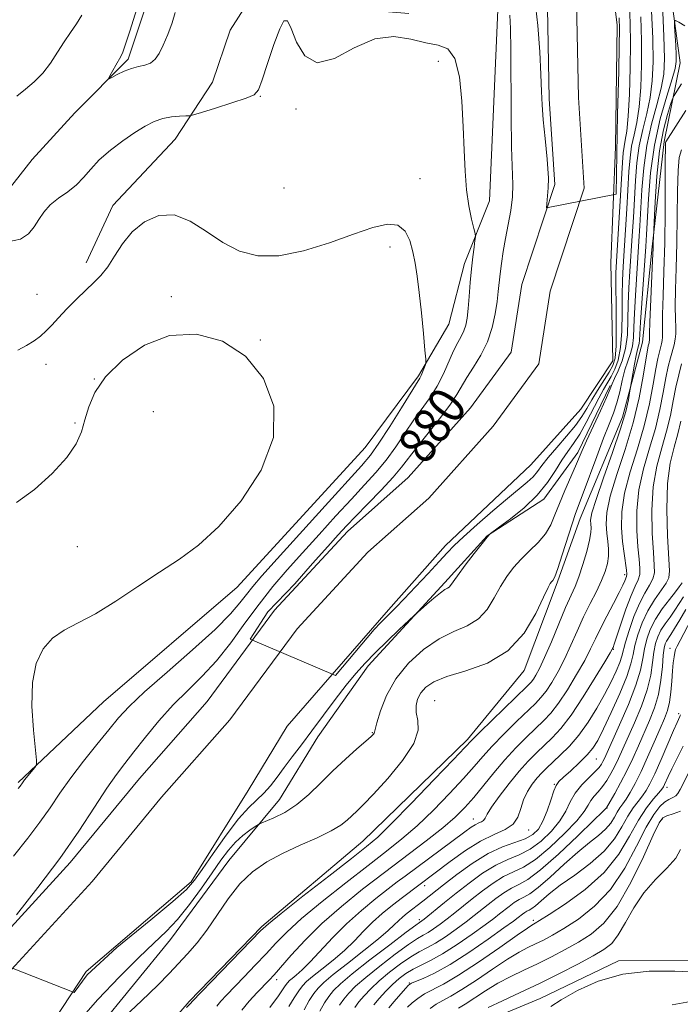
# Model space of a CAD drawing. Extents: x 2119800 to 2122700, y 322300 to 325200.
# Drawn here: x 2121016 to 2121158, y 323225 to 323436 of the extents above; entities that cross this region are included whole.
import ezdxf
from ezdxf.enums import TextEntityAlignment as Align

# ---------------------------------------------------------------- set-up
doc = ezdxf.new("R2010")
doc.units = 0
doc.header["$MEASUREMENT"] = 0
for name, color, linetype, lineweight in [('DTM HARD BREAKLINE', 7, 'Continuous', 0), ('DTM SPOT ELEVATION', 2, 'Continuous', 13), ('INDEX CONTOUR', 41, 'Continuous', 13), ('INDEX CONTOUR LABEL', 244, 'Continuous', 0), ('INTERMEDIATE CONTOUR', 44, 'Continuous', 0), ('STREAM - RIVER CENTERLINE', 11, 'Continuous', 0), ('STREAM - RIVER DOUBLE LINE', 5, 'Continuous', 0)]:
    doc.layers.add(name, color=color, linetype=linetype, lineweight=lineweight)
doc.styles.add('Style-ITALICS', font='ITALICS.shx')

msp = doc.modelspace()

# ---------------------------------------------------------------- linework, layer by layer
at = {"layer": 'DTM HARD BREAKLINE'}
for points in [[(2121009.88, 323538.27, 880.37), (2121021.08, 323511.86, 879.26), (2121032.25, 323496.56, 878.99), (2121040.72, 323484.32, 878.72), (2121045.36, 323473.21, 879.18), (2121048.09, 323457.12, 879.76), (2121043.93, 323441.77, 879.68), (2121039.37, 323427.95, 879.72), (2121027.9, 323416.42, 880.45), (2121018.74, 323406.42, 879.99), (2121011.48, 323397.19, 880.94)], [(2121157.84, 323427.19, 888.61), (2121153.52, 323459.38, 886.5)], [(2121231.75, 323451.96, 907.74), (2121219.15, 323434.67, 909.5), (2121207.3, 323423.13, 908.93), (2121189.33, 323408.12, 908.97), (2121185.14, 323401.59, 909.08), (2121181.74, 323384.33, 910.35), (2121183.31, 323374.36, 911.73), (2121180.29, 323360.17, 912.57), (2121179.57, 323345.6, 914.49), (2121182.67, 323333.34, 915.14), (2121183.09, 323324.14, 914.72), (2121180.82, 323314.16, 913.57), (2121175.86, 323304.95, 915.56), (2121173.59, 323295.35, 916.94), (2121172.48, 323285, 917.63), (2121170.99, 323270.04, 918.86), (2121167.57, 323260.06, 919.13), (2121165.67, 323255.84, 919.05), (2121164.17, 323247.02, 918.09), (2121167.27, 323234.38, 917.21), (2121144.65, 323234.3, 917.71), (2121127.81, 323226.2, 917.4), (2121112.88, 323220.01, 917.25)], [(2121030.38, 323384.22, 883.47), (2121036.09, 323396.51, 883.44), (2121049.46, 323410.74, 882.9), (2121057.47, 323423.03, 880.71), (2121061.27, 323434.16, 880.56), (2121066.61, 323442.62, 881.1), (2121073.52, 323440.72, 881.98), (2121086.56, 323438.85, 881.71), (2121099.6, 323437.74, 880.6)], [(2121015.72, 323272.61, 886.2), (2121034.06, 323289.92, 885.31), (2121062.74, 323314.55, 885.47), (2121090.25, 323344.54, 885.28), (2121101.7, 323359.91, 884.24), (2121108.18, 323371.05, 883.28), (2121111.59, 323384.1, 882.48), (2121116.91, 323397.53, 881.4), (2121118.7, 323438.56, 880.87)], [(2121157.84, 323427.19, 888.61), (2121154.42, 323410.23, 891.83), (2121151.88, 323387.61, 889.83), (2121149.77, 323367.18, 888.96), (2121145.48, 323351.08, 887.39), (2121136.42, 323329.32, 886.7), (2121131.25, 323314.95, 886.31), (2121124.36, 323296.68, 886.52), (2121112.23, 323281.86, 887.65), (2121089.7, 323260.05, 887.13), (2121068.02, 323241.72, 887.78), (2121052.43, 323225.59, 887.78), (2121038.14, 323209.02, 887.96)], [(2121013.37, 323198.78, 885.66), (2121024.64, 323209.68, 885.97), (2121048.45, 323238.88, 884.84), (2121061, 323255.88, 885.31), (2121071.83, 323268.95, 883.14), (2121080.05, 323282.46, 882.53), (2121090.86, 323297.7, 882.49), (2121107.32, 323315.58, 881.71), (2121116.42, 323325.61, 881.97), (2121128.57, 323333.47, 882.4), (2121135.92, 323343.49, 883.62), (2121142.83, 323357.86, 883.71)]]:
    msp.add_polyline3d(points, dxfattribs=at)
at = {"layer": 'DTM SPOT ELEVATION'}
for p in [(2121105.96, 323427.51, 882.6), (2121067.71, 323419.95, 882.1), (2121075.41, 323417.21, 882.1), (2121102.03, 323402.26, 883.1), (2121072.79, 323400.25, 882.1), (2121095.58, 323387.64, 884.7), (2121019.82, 323377.45, 883.1), (2121048.63, 323376.95, 885.6), (2121067.75, 323367.65, 885.9), (2121021.7, 323362.41, 884.6), (2121032.09, 323359.28, 885.98), (2121044.78, 323352.25, 887.4), (2121027.95, 323349.81, 885.8), (2121028.47, 323323.29, 886.62), (2121145.96, 323317.24, 891.6), (2121143.48, 323301.21, 894.1), (2121155.67, 323301.41, 905.3), (2121105.15, 323290.18, 887.1), (2121157.5, 323287.38, 907.7), (2121091.78, 323283.33, 883.9), (2121139.86, 323277.69, 898.9), (2121130.85, 323272.25, 897.9), (2121155.04, 323271.57, 910.5), (2121142.18, 323267.11, 904.1), (2121113.45, 323264.79, 893.3), (2121153.98, 323264.73, 914.3), (2121125.34, 323262.45, 896.6), (2121103, 323250.45, 896.5), (2121101.87, 323243.19, 899.6), (2121126.31, 323243.04, 909.6), (2121071.25, 323230.26, 892.5), (2121099.75, 323229.57, 907.9)]:
    msp.add_point(p, dxfattribs=at)
at = {"layer": 'INDEX CONTOUR', "flags": 128}
for points, elevation in [([(2121049.442, 323437.999), (2121048.82, 323435.745), (2121047.897, 323433.25), (2121046.901, 323430.94), (2121045.999, 323429.16), (2121045.123, 323427.911), (2121044.148, 323427.115), (2121042.971, 323426.665), (2121041.604, 323426.359), (2121040.082, 323425.971), (2121038.476, 323425.346), (2121036.988, 323424.623), (2121035.852, 323424.012), (2121035.248, 323423.702), (2121035.137, 323423.79), (2121035.421, 323424.351), (2121036.686, 323426.638), (2121037.765, 323428.532), (2121038.185, 323429.456), (2121038.788, 323431.137), (2121039.707, 323433.943), (2121042.759, 323443.604)], 880), ([(2121146.96, 323439.404), (2121147.134, 323435.705), (2121147.185, 323431.402), (2121147.124, 323426.057), (2121146.963, 323420.455), (2121146.716, 323415.67), (2121146.405, 323412.494), (2121146.081, 323410.562), (2121145.808, 323409.218), (2121145.62, 323407.819), (2121145.466, 323405.767), (2121144.161, 323384.462), (2121144.071, 323382.054), (2121144.063, 323379.19), (2121144.112, 323375.059), (2121144.148, 323370.407), (2121144.095, 323366.37), (2121143.875, 323363.764), (2121143.406, 323362.135), (2121142.607, 323360.715), (2121140.124, 323356.828), (2121138.863, 323354.779), (2121137.816, 323352.963), (2121136.757, 323351.214), (2121135.37, 323349.272), (2121133.465, 323346.977), (2121131.36, 323344.573), (2121129.497, 323342.399), (2121128.192, 323340.708), (2121127.235, 323339.391), (2121126.287, 323338.253), (2121125.035, 323337.084), (2121120.82, 323333.619), (2121117.642, 323330.931), (2121114.264, 323328.001), (2121111.358, 323325.402), (2121109.368, 323323.513), (2121107.848, 323321.932), (2121106.124, 323320.057), (2121103.731, 323317.489), (2121101.03, 323314.628), (2121098.588, 323312.072), (2121096.789, 323310.223), (2121093.533, 323306.904), (2121092.182, 323305.493), (2121083.899, 323295.581), (2121065.514, 323303.386), (2121069.33, 323309.283), (2121075.171, 323315.276), (2121078.951, 323319.619), (2121082.201, 323323.274), (2121084.475, 323325.807), (2121086.238, 323327.721), (2121088.188, 323329.755), (2121090.804, 323332.431), (2121093.693, 323335.42), (2121096.249, 323338.168), (2121098.063, 323340.315), (2121101.232, 323344.481), (2121106.168, 323350.675), (2121108.422, 323353.641), (2121109.928, 323355.91), (2121112.054, 323359.604), (2121113.484, 323361.819), (2121115.078, 323364.402), (2121116.509, 323367.267), (2121117.525, 323370.303), (2121118.17, 323373.276), (2121118.563, 323375.922), (2121118.816, 323378.075), (2121119.213, 323381.877), (2121119.493, 323384.097), (2121119.871, 323386.632), (2121120.36, 323389.438), (2121120.944, 323392.445), (2121121.497, 323395.481), (2121121.865, 323398.349), (2121121.944, 323401.037), (2121121.667, 323409.02), (2121121.572, 323415.744), (2121121.499, 323429.917), (2121121.434, 323434.502), (2121121.314, 323437.361)], 880), ([(2121158.165, 323422.656), (2121157.143, 323421.086), (2121156.574, 323420.169), (2121156.229, 323419.431), (2121155.813, 323418.239), (2121155.115, 323416.059), (2121154.258, 323412.756), (2121153.451, 323408.294), (2121152.861, 323402.832), (2121152.48, 323397.333), (2121152.257, 323392.959), (2121152.102, 323389.565), (2121152.091, 323388.69), (2121152.052, 323387.386), (2121151.943, 323384.73), (2121151.346, 323371.458), (2121151.264, 323369.013), (2121151.248, 323367.553), (2121151.223, 323367.306), (2121151.169, 323367.064), (2121150.997, 323366.408), (2121150.815, 323365.447), (2121150.478, 323363.395), (2121149.914, 323359.894), (2121149.032, 323355.222), (2121147.743, 323349.821), (2121146.041, 323344.151), (2121144.271, 323338.729), (2121142.865, 323334.095), (2121142.141, 323330.63), (2121141.966, 323328.104), (2121142.092, 323326.134), (2121142.299, 323324.389), (2121142.462, 323322.761), (2121142.483, 323321.194), (2121142.274, 323319.62), (2121141.787, 323317.922), (2121140.989, 323315.969), (2121139.87, 323313.664), (2121138.542, 323311.044), (2121137.137, 323308.179), (2121135.766, 323305.15), (2121134.418, 323302.089), (2121133.051, 323299.137), (2121131.652, 323296.432), (2121130.289, 323294.09), (2121129.058, 323292.223), (2121127.981, 323290.845), (2121126.779, 323289.586), (2121122.731, 323285.687), (2121120.034, 323283.025), (2121117.513, 323280.433), (2121115.495, 323278.208), (2121113.622, 323276.045), (2121111.366, 323273.492), (2121108.358, 323270.256), (2121104.878, 323266.693), (2121101.371, 323263.325), (2121098.122, 323260.494), (2121094.785, 323257.838), (2121090.854, 323254.823), (2121086.054, 323251.098), (2121081.014, 323247.09), (2121076.592, 323243.414), (2121073.4, 323240.51), (2121071.065, 323238.129), (2121068.969, 323235.849), (2121066.649, 323233.373), (2121064.263, 323230.881), (2121060.476, 323226.985), (2121059.269, 323225.693), (2121058.383, 323224.607)], 890), ([(2121158.275, 323315.509), (2121157.63, 323314.626), (2121156.829, 323313.579), (2121155.537, 323311.939), (2121153.997, 323309.886), (2121152.543, 323307.672), (2121151.44, 323305.503), (2121150.678, 323303.399), (2121150.18, 323301.334), (2121149.827, 323299.223), (2121149.332, 323296.742), (2121148.369, 323293.511), (2121146.751, 323289.36), (2121144.852, 323284.991), (2121141.587, 323277.803), (2121141.269, 323277.132), (2121140.945, 323276.543), (2121140.433, 323275.843), (2121139.565, 323274.904), (2121138.255, 323273.636), (2121136.741, 323272.087), (2121135.346, 323270.342), (2121134.276, 323268.47), (2121133.29, 323266.477), (2121132.03, 323264.355), (2121130.237, 323262.14), (2121128.045, 323260.042), (2121125.681, 323258.318), (2121123.317, 323257.109), (2121120.893, 323256.103), (2121118.294, 323254.874), (2121115.455, 323253.114), (2121112.535, 323250.997), (2121109.749, 323248.819), (2121107.29, 323246.841), (2121102.886, 323243.249), (2121102.417, 323242.886), (2121101.92, 323242.563), (2121101.083, 323241.963), (2121099.053, 323240.454), (2121095.504, 323237.774), (2121091.268, 323234.527), (2121087.469, 323231.532), (2121084.952, 323229.404), (2121083.46, 323227.931), (2121082.457, 323226.696), (2121081.498, 323225.317), (2121080.501, 323223.542)], 900), ([(2121158.5, 323280.395), (2121156.097, 323275.535), (2121155.302, 323273.891), (2121154.51, 323272.158), (2121154.277, 323271.696), (2121153.926, 323271.197), (2121153.255, 323270.409), (2121152.123, 323269.106), (2121150.617, 323267.169), (2121148.885, 323264.507), (2121146.988, 323261.104), (2121144.656, 323257.25), (2121141.537, 323253.315), (2121137.492, 323249.648), (2121133.248, 323246.538), (2121129.749, 323244.25), (2121127.69, 323242.952), (2121126.759, 323242.386), (2121126.028, 323241.995), (2121125.054, 323241.359), (2121122.863, 323239.842), (2121119.116, 323237.207), (2121114.578, 323234.063), (2121110.289, 323231.231), (2121107.055, 323229.325), (2121103.008, 323227.218), (2121101.538, 323226.262), (2121100.296, 323225.281), (2121099.306, 323224.391)], 910), ([(2121160.879, 323225.732), (2121156.146, 323224.872)], 920)]:
    msp.add_lwpolyline(points, dxfattribs=dict(at, elevation=elevation))
at = {"layer": 'INTERMEDIATE CONTOUR', "flags": 128}
for points, elevation in [([(2121144.739, 323436.82), (2121144.836, 323434.379), (2121144.794, 323430.913), (2121144.668, 323425.386), (2121144.426, 323416.132), (2121144.083, 323398.951), (2121129.167, 323396.003), (2121129.536, 323400.327), (2121129.582, 323402.364), (2121129.323, 323406.501), (2121128.876, 323410.933), (2121128.45, 323414.95), (2121128.204, 323418.108), (2121128.073, 323421.035), (2121127.949, 323424.624), (2121127.725, 323429.495), (2121127.324, 323435.145), (2121126.675, 323440.795)], 878), ([(2121151.732, 323438.356), (2121151.968, 323432.376), (2121152.036, 323427.403), (2121151.877, 323423.298), (2121151.434, 323419.689), (2121150.698, 323416.253), (2121149.84, 323412.84), (2121149.075, 323409.341), (2121148.565, 323405.68), (2121148.254, 323401.869), (2121147.804, 323393.974), (2121147.562, 323390.008), (2121147.066, 323382.401), (2121146.855, 323378.81), (2121146.717, 323375.329), (2121146.651, 323371.951), (2121146.517, 323368.741), (2121146.14, 323365.782), (2121145.418, 323363.163), (2121144.542, 323360.984), (2121143.777, 323359.351), (2121143.285, 323358.24), (2121142.823, 323357.118), (2121142.042, 323355.322), (2121140.724, 323352.44), (2121137.759, 323346.015), (2121136.82, 323343.894), (2121135.384, 323340.525), (2121133.097, 323335.339), (2121131.935, 323332.556), (2121130.987, 323330.106), (2121130.07, 323327.964), (2121128.919, 323326.019), (2121127.355, 323324.173), (2121125.54, 323322.38), (2121123.721, 323320.609), (2121122.092, 323318.813), (2121120.637, 323316.887), (2121119.287, 323314.712), (2121117.95, 323312.251), (2121116.443, 323309.796), (2121114.559, 323307.73), (2121112.151, 323306.277), (2121109.287, 323305.046), (2121106.094, 323303.495), (2121102.735, 323301.208), (2121099.52, 323298.267), (2121096.793, 323294.88), (2121094.819, 323291.304), (2121093.53, 323287.993), (2121092.776, 323285.451), (2121092.407, 323284.022), (2121092.268, 323283.425), (2121092.202, 323283.219), (2121092.036, 323283.002), (2121091.521, 323282.506), (2121090.387, 323281.504), (2121088.468, 323279.839), (2121086.001, 323277.647), (2121083.322, 323275.139), (2121080.701, 323272.527), (2121078.139, 323270.029), (2121075.565, 323267.866), (2121072.983, 323266.212), (2121070.65, 323265.049), (2121067.906, 323263.909), (2121067.323, 323263.613), (2121066.644, 323263.173), (2121065.494, 323262.385), (2121063.996, 323261.245), (2121062.401, 323259.8), (2121060.878, 323258.063), (2121059.286, 323255.92), (2121057.405, 323253.223), (2121055.095, 323249.933), (2121052.527, 323246.438), (2121049.954, 323243.231), (2121047.509, 323240.617), (2121044.88, 323238.112), (2121041.636, 323235.043), (2121037.507, 323230.923), (2121032.858, 323226.001), (2121028.213, 323220.71)], 884), ([(2121154.03, 323439.681), (2121154.359, 323432.863), (2121154.492, 323428.076), (2121154.334, 323424.719), (2121153.793, 323421.699), (2121152.845, 323418.133), (2121151.718, 323413.979), (2121150.709, 323409.404), (2121150.038, 323404.609), (2121149.648, 323399.92), (2121149.217, 323392.125), (2121149.019, 323388.863), (2121148.248, 323377.188), (2121148.044, 323373.399), (2121147.937, 323370.429), (2121147.832, 323368.162), (2121147.604, 323366.346), (2121147.165, 323364.735), (2121146.587, 323363.104), (2121145.981, 323361.231), (2121145.427, 323358.975), (2121144.886, 323356.521), (2121144.288, 323354.128), (2121143.562, 323351.935), (2121142.635, 323349.573), (2121141.434, 323346.551), (2121139.946, 323342.603), (2121137.054, 323334.74), (2121135.413, 323330.381), (2121134.652, 323328.157), (2121132.548, 323321.512), (2121131.58, 323318.563), (2121130.918, 323316.818), (2121130.508, 323316.026), (2121130.24, 323315.709), (2121129.979, 323315.375), (2121129.5, 323314.464), (2121128.543, 323312.401), (2121126.879, 323308.881), (2121124.366, 323304.688), (2121120.884, 323300.875), (2121116.473, 323298.241), (2121111.82, 323296.562), (2121107.772, 323295.359), (2121104.971, 323294.228), (2121103.237, 323293.066), (2121102.185, 323291.848), (2121101.5, 323290.547), (2121101.157, 323289.146), (2121101.198, 323287.63), (2121101.543, 323285.938), (2121101.599, 323283.827), (2121100.652, 323281.008), (2121098.259, 323277.364), (2121095.08, 323273.486), (2121092.045, 323270.141), (2121089.877, 323267.889), (2121088.442, 323266.49), (2121086.391, 323264.53), (2121085.041, 323263.458), (2121082.961, 323262.216), (2121079.913, 323260.76), (2121076.261, 323259.13), (2121072.521, 323257.39), (2121069.11, 323255.555), (2121066.063, 323253.452), (2121063.316, 323250.86), (2121060.807, 323247.669), (2121056.278, 323240.927), (2121054.157, 323238.157), (2121052.112, 323235.817), (2121048.167, 323231.633), (2121045.713, 323229.129), (2121042.221, 323225.737), (2121037.437, 323221.249)], 886), ([(2121149.432, 323437.03), (2121149.577, 323431.888), (2121149.58, 323426.731), (2121149.42, 323421.876), (2121149.075, 323417.68), (2121148.551, 323414.374), (2121147.96, 323411.7), (2121147.441, 323409.28), (2121147.093, 323406.749), (2121146.86, 323403.818), (2121146.392, 323395.822), (2121145.614, 323383.431), (2121145.463, 323380.432), (2121145.39, 323377.26), (2121145.38, 323373.503), (2121145.322, 323369.554), (2121145.083, 323366.008), (2121144.569, 323363.317), (2121143.858, 323361.35), (2121143.065, 323359.832), (2121141.411, 323357.022), (2121140.38, 323355.134), (2121137.71, 323349.92), (2121136.3, 323347.393), (2121134.985, 323345.398), (2121133.727, 323343.683), (2121132.453, 323341.854), (2121131.067, 323339.611), (2121129.374, 323337.037), (2121127.157, 323334.311), (2121124.341, 323331.629), (2121121.438, 323329.265), (2121119.102, 323327.511), (2121117.143, 323326.055), (2121116.94, 323325.862), (2121116.423, 323325.277), (2121115.364, 323323.974), (2121113.659, 323321.796), (2121111.707, 323319.253), (2121110.032, 323317.023), (2121108.52, 323314.905), (2121108.237, 323314.586), (2121107.903, 323314.377), (2121107.341, 323314.045), (2121106.393, 323313.372), (2121104.999, 323312.235), (2121103.468, 323310.922), (2121101.438, 323309.136), (2121100.764, 323308.512), (2121097.561, 323305.447), (2121094.985, 323302.962), (2121092.404, 323300.436), (2121090.211, 323298.213), (2121088.238, 323296.05), (2121086.18, 323293.555), (2121083.821, 323290.47), (2121078.819, 323283.707), (2121076.579, 323280.737), (2121074.595, 323278.141), (2121072.85, 323275.833), (2121071.311, 323273.748), (2121069.892, 323271.893), (2121068.491, 323270.296), (2121065.243, 323267.233), (2121063.055, 323264.794), (2121060.375, 323261.279), (2121057.607, 323257.359), (2121055.272, 323253.944), (2121053.626, 323251.621), (2121051.873, 323249.677), (2121048.954, 323247.078), (2121044.239, 323243.157), (2121036.905, 323237.182), (2121030.566, 323231.322), (2121027.791, 323227.507), (2121007.846, 323235.31)], 882), ([(2121015.389, 323244.213), (2121019.988, 323250.055), (2121024.686, 323256.312), (2121028.774, 323262.179), (2121032.132, 323267.287), (2121034.783, 323271.374), (2121036.822, 323274.34), (2121038.613, 323276.721), (2121040.589, 323279.216), (2121043.074, 323282.332), (2121045.965, 323285.832), (2121049.048, 323289.286), (2121052.148, 323292.402), (2121055.235, 323295.433), (2121058.313, 323298.759), (2121061.386, 323302.642), (2121064.438, 323306.827), (2121067.45, 323310.933), (2121070.43, 323314.69), (2121073.49, 323318.268), (2121076.769, 323321.947), (2121080.331, 323325.899), (2121083.939, 323329.867), (2121087.279, 323333.486), (2121090.121, 323336.51), (2121092.549, 323339.169), (2121094.726, 323341.812), (2121096.791, 323344.687), (2121098.771, 323347.654), (2121100.667, 323350.47), (2121104.161, 323355.325), (2121105.688, 323357.752), (2121107.03, 323360.399), (2121109.22, 323365.337), (2121110.11, 323367.078), (2121110.855, 323368.409), (2121111.43, 323369.574), (2121111.831, 323370.811), (2121112.108, 323372.338), (2121112.333, 323374.368), (2121112.561, 323377.014), (2121112.807, 323379.996), (2121113.071, 323382.938), (2121113.349, 323385.507), (2121113.606, 323387.557), (2121113.802, 323388.985), (2121113.895, 323389.804), (2121113.835, 323390.48), (2121113.572, 323391.591), (2121113.088, 323393.589), (2121112.512, 323396.419), (2121112.004, 323399.898), (2121111.681, 323403.88), (2121111.481, 323408.377), (2121111.296, 323413.437), (2121111.009, 323418.945), (2121110.465, 323424.135), (2121109.5, 323428.078), (2121107.98, 323430.154), (2121105.889, 323430.976), (2121103.245, 323431.469), (2121100.068, 323432.263), (2121096.405, 323432.824), (2121092.308, 323432.326), (2121087.903, 323430.348), (2121083.621, 323428.092), (2121079.965, 323427.165), (2121077.314, 323428.661), (2121075.531, 323431.613), (2121074.36, 323434.537), (2121073.538, 323436.179), (2121072.803, 323436.191), (2121071.889, 323434.451), (2121070.633, 323431.062), (2121069.265, 323427.005), (2121068.115, 323423.487), (2121067.344, 323421.391), (2121066.423, 323420.32), (2121064.656, 323419.558), (2121061.634, 323418.557), (2121058.109, 323417.445), (2121055.123, 323416.521), (2121053.416, 323416.006), (2121052.536, 323415.809), (2121051.727, 323415.761), (2121050.406, 323415.706), (2121048.669, 323415.541), (2121046.785, 323415.177), (2121044.943, 323414.53), (2121043.021, 323413.544), (2121040.818, 323412.169), (2121038.231, 323410.397), (2121035.551, 323408.38), (2121033.162, 323406.311), (2121031.325, 323404.355), (2121029.805, 323402.557), (2121028.242, 323400.931), (2121026.385, 323399.474), (2121024.422, 323398.091), (2121022.651, 323396.668), (2121021.286, 323395.123), (2121020.2, 323393.507), (2121019.18, 323391.905), (2121017.983, 323390.428), (2121016.237, 323389.288), (2121013.539, 323388.725)], 882), ([(2121015.478, 323420.026), (2121017.315, 323421.511), (2121019.2, 323423.091), (2121021.012, 323424.923), (2121022.657, 323427.095), (2121024.165, 323429.431), (2121025.596, 323431.684), (2121026.989, 323433.68), (2121028.294, 323435.527), (2121029.445, 323437.405)], 882), ([(2121158.849, 323435.107), (2121157.585, 323435.876), (2121156.889, 323436.258), (2121156.653, 323436.035), (2121156.675, 323435.019), (2121156.905, 323430.897), (2121157.007, 323428.865), (2121157.024, 323427.419), (2121156.8, 323425.974), (2121156.152, 323423.709), (2121154.992, 323420.013), (2121153.598, 323415.117), (2121152.343, 323409.467), (2121151.51, 323403.541), (2121151.042, 323397.971), (2121150.63, 323390.276), (2121150.477, 323387.718), (2121149.64, 323375.566), (2121149.371, 323371.47), (2121149.148, 323367.583), (2121149.067, 323366.909), (2121148.919, 323366.353), (2121148.693, 323365.589), (2121148.39, 323364.342), (2121148.025, 323362.477), (2121147.661, 323360.409), (2121147.108, 323357.067), (2121146.986, 323356.261), (2121146.737, 323354.781), (2121146.167, 323352.304), (2121145.062, 323348.551), (2121143.335, 323343.484), (2121141.399, 323338.045), (2121139.793, 323333.421), (2121138.921, 323330.494), (2121138.636, 323328.923), (2121138.655, 323328.065), (2121138.721, 323327.324), (2121138.678, 323326.311), (2121138.395, 323324.684), (2121137.792, 323322.255), (2121136.977, 323319.438), (2121136.109, 323316.802), (2121135.291, 323314.71), (2121133.276, 323310.187), (2121131.805, 323306.709), (2121130.201, 323302.856), (2121128.748, 323299.439), (2121127.666, 323297.082), (2121126.908, 323295.642), (2121126.358, 323294.784), (2121125.85, 323294.15), (2121124.986, 323293.273), (2121117.49, 323286.009), (2121114.829, 323283.406), (2121113.145, 323281.724), (2121111.642, 323280.159), (2121109.189, 323277.577), (2121105.067, 323273.265), (2121100.18, 323268.194), (2121095.842, 323263.758), (2121092.923, 323260.91), (2121090.528, 323258.847), (2121087.317, 323256.327), (2121082.423, 323252.513), (2121076.888, 323248.18), (2121072.22, 323244.508), (2121069.459, 323242.287), (2121067.752, 323240.744), (2121065.773, 323238.716), (2121053.02, 323225.493), (2121052.887, 323225.292), (2121052.812, 323225.204), (2121052.63, 323225.029), (2121051.915, 323224.277)], 888), ([(2121159.089, 323416.894), (2121154.774, 323410.208), (2121154.711, 323409.967), (2121154.674, 323408.932), (2121154.659, 323406.27), (2121154.652, 323401.454), (2121154.621, 323395.199), (2121154.533, 323388.531), (2121154.368, 323382.358), (2121154.185, 323377.118), (2121154.059, 323373.137), (2121154.042, 323370.598), (2121154.093, 323368.265), (2121154.017, 323367.548), (2121153.861, 323366.842), (2121153.385, 323365.12), (2121153.058, 323363.69), (2121152.634, 323361.436), (2121152.07, 323358.13), (2121151.276, 323353.963), (2121150.148, 323349.242), (2121148.666, 323344.27), (2121147.133, 323339.346), (2121145.936, 323334.769), (2121145.36, 323330.771), (2121145.288, 323327.331), (2121145.503, 323324.357), (2121145.811, 323321.793), (2121146.323, 323318.215), (2121146.387, 323317.342), (2121146.327, 323316.867), (2121145.97, 323315.946), (2121145.556, 323314.987), (2121144.78, 323313.399), (2121143.559, 323311.073), (2121142.114, 323308.358), (2121140.746, 323305.714), (2121139.653, 323303.457), (2121138.625, 323301.306), (2121137.356, 323298.835), (2121135.637, 323295.781), (2121133.67, 323292.537), (2121131.759, 323289.661), (2121130.113, 323287.542), (2121128.572, 323285.9), (2121124.858, 323282.339), (2121122.58, 323280.041), (2121120.197, 323277.46), (2121117.844, 323274.691), (2121113.543, 323269.407), (2121111.647, 323267.247), (2121109.576, 323265.192), (2121106.9, 323262.891), (2121103.322, 323260.077), (2121094.394, 323253.316), (2121089.685, 323249.684), (2121085.14, 323246.002), (2121080.964, 323242.32), (2121077.34, 323238.732), (2121074.378, 323235.514), (2121070.702, 323231.325), (2121069.635, 323230.175), (2121067.032, 323227.525), (2121065.345, 323225.697), (2121063.745, 323223.722)], 892), ([(2121158.131, 323408.509), (2121157.653, 323406.803), (2121157.402, 323404.022), (2121157.279, 323399.628), (2121157.211, 323394.154), (2121157.128, 323388.407), (2121156.988, 323383.084), (2121156.845, 323378.488), (2121156.773, 323374.816), (2121156.82, 323372.182), (2121156.91, 323370.347), (2121156.935, 323368.981), (2121156.811, 323367.791), (2121156.552, 323366.619), (2121155.774, 323363.833), (2121155.303, 323361.931), (2121154.792, 323359.48), (2121154.227, 323356.366), (2121153.519, 323352.704), (2121152.553, 323348.662), (2121151.29, 323344.389), (2121149.995, 323339.962), (2121149.008, 323335.442), (2121148.575, 323330.937), (2121148.577, 323326.741), (2121148.803, 323323.198), (2121149.058, 323320.553), (2121149.217, 323318.662), (2121149.17, 323317.282), (2121148.829, 323316.132), (2121148.2, 323314.782), (2121147.311, 323312.766), (2121146.22, 323309.834), (2121145.116, 323306.593), (2121143.684, 323302.298), (2121143.44, 323301.628), (2121143.35, 323301.424), (2121143.241, 323301.222), (2121142.796, 323300.455), (2121141.66, 323298.532), (2121139.623, 323295.13), (2121137.052, 323290.985), (2121134.459, 323287.1), (2121132.244, 323284.238), (2121130.365, 323282.214), (2121127, 323279.011), (2121125.248, 323277.218), (2121123.297, 323275.029), (2121121.117, 323272.371), (2121119.009, 323269.632), (2121117.356, 323267.317), (2121116.417, 323265.802), (2121115.97, 323264.948), (2121115.665, 323264.493), (2121115.219, 323264.196), (2121114.605, 323263.922), (2121113.858, 323263.562), (2121112.959, 323262.995), (2121111.667, 323262.06), (2121098.817, 323252.54), (2121097.102, 323251.254), (2121095.151, 323249.758), (2121092.524, 323247.701), (2121089.432, 323245.151), (2121086.242, 323242.288), (2121083.277, 323239.307), (2121078.456, 323234.109), (2121076.726, 323232.403), (2121075.441, 323231.276), (2121074.555, 323230.561), (2121073.994, 323230.079), (2121073.572, 323229.611), (2121073.08, 323228.924), (2121071.485, 323226.597), (2121070.583, 323225.363), (2121069.744, 323224.31)], 894), ([(2121014.764, 323256.792), (2121017.857, 323260.678), (2121020.416, 323264.073), (2121022.609, 323267.206), (2121024.712, 323270.304), (2121027.041, 323273.592), (2121029.784, 323277.185), (2121032.65, 323280.778), (2121035.226, 323283.955), (2121037.314, 323286.494), (2121039.569, 323288.95), (2121042.859, 323292.071), (2121047.699, 323296.332), (2121053.18, 323301.107), (2121058.04, 323305.495), (2121061.329, 323308.804), (2121063.355, 323311.19), (2121064.735, 323313.018), (2121066.096, 323314.718), (2121068.081, 323316.995), (2121071.338, 323320.62), (2121081.637, 323332.012), (2121089.438, 323340.588), (2121091.404, 323342.919), (2121093.203, 323345.455), (2121095.519, 323349.059), (2121098.016, 323353.074), (2121101.948, 323359.432), (2121102.26, 323360.029), (2121102.569, 323360.75), (2121103.126, 323362.184), (2121103.253, 323362.647), (2121103.237, 323363.505), (2121103.065, 323365.489), (2121102.737, 323369.053), (2121102.309, 323373.497), (2121101.852, 323377.844), (2121101.415, 323381.339), (2121100.966, 323384.132), (2121100.451, 323386.599), (2121099.792, 323388.985), (2121098.804, 323391.016), (2121097.28, 323392.284), (2121095.021, 323392.491), (2121091.884, 323391.769), (2121087.741, 323390.354), (2121082.601, 323388.538), (2121077.021, 323386.817), (2121071.7, 323385.738), (2121067.162, 323385.733), (2121063.261, 323386.733), (2121059.682, 323388.555), (2121056.164, 323390.916), (2121052.678, 323393.149), (2121049.251, 323394.489), (2121045.933, 323394.371), (2121042.871, 323393.02), (2121040.235, 323390.857), (2121038.134, 323388.291), (2121036.439, 323385.674), (2121034.961, 323383.339), (2121033.522, 323381.511), (2121031.992, 323379.957), (2121030.257, 323378.333), (2121028.262, 323376.4), (2121026.215, 323374.332), (2121024.384, 323372.411), (2121022.954, 323370.848), (2121021.763, 323369.582), (2121020.568, 323368.483), (2121019.163, 323367.441), (2121017.53, 323366.426), (2121015.694, 323365.427)], 884), ([(2121015.728, 323271.3), (2121016.147, 323271.834), (2121016.649, 323272.536), (2121017.125, 323273.157), (2121019.314, 323275.857), (2121019.671, 323276.429), (2121019.712, 323277.43), (2121019.033, 323283.831), (2121018.695, 323288.983), (2121018.805, 323294.07), (2121019.63, 323298.2), (2121021.121, 323301.329), (2121023.146, 323303.633), (2121025.623, 323305.336), (2121028.637, 323306.907), (2121032.325, 323308.864), (2121036.72, 323311.565), (2121041.469, 323314.7), (2121046.118, 323317.785), (2121050.359, 323320.549), (2121054.46, 323323.552), (2121058.831, 323327.558), (2121063.62, 323333.091), (2121067.915, 323339.7), (2121070.543, 323346.693), (2121070.62, 323353.419), (2121068.437, 323359.396), (2121064.576, 323364.185), (2121059.602, 323367.408), (2121054.007, 323368.913), (2121048.265, 323368.608), (2121042.834, 323366.542), (2121038.112, 323363.327), (2121034.484, 323359.717), (2121032.188, 323356.332), (2121030.886, 323353.27), (2121030.093, 323350.497), (2121029.336, 323347.935), (2121028.171, 323345.331), (2121026.162, 323342.388), (2121023.049, 323338.963), (2121019.252, 323335.53), (2121015.363, 323332.715)], 886), ([(2121158.163, 323362.545), (2121157.547, 323360.175), (2121156.947, 323357.522), (2121156.384, 323354.602), (2121155.762, 323351.446), (2121154.957, 323348.082), (2121153.915, 323344.508), (2121152.857, 323340.579), (2121152.079, 323336.116), (2121151.79, 323331.101), (2121151.866, 323326.151), (2121152.103, 323322.039), (2121152.306, 323319.314), (2121152.323, 323317.614), (2121152.017, 323316.349), (2121151.296, 323314.997), (2121150.269, 323313.302), (2121149.096, 323311.075), (2121147.928, 323308.253), (2121146.894, 323305.283), (2121146.118, 323302.735), (2121145.334, 323299.721), (2121144.892, 323298.376), (2121144.131, 323296.537), (2121143.038, 323294.208), (2121141.642, 323291.503), (2121139.984, 323288.553), (2121138.122, 323285.573), (2121136.122, 323282.797), (2121134.068, 323280.419), (2121132.119, 323278.463), (2121129.171, 323275.721), (2121128.146, 323274.692), (2121127.171, 323273.604), (2121126.107, 323272.275), (2121125.06, 323270.703), (2121124.205, 323268.93), (2121123.618, 323267.029), (2121123.009, 323265.192), (2121121.993, 323263.643), (2121120.274, 323262.498), (2121117.904, 323261.442), (2121115.022, 323260.053), (2121111.794, 323258.043), (2121108.492, 323255.672), (2121098.27, 323247.944), (2121096.075, 323246.247), (2121093.901, 323244.471), (2121091.824, 323242.61), (2121089.88, 323240.664), (2121087.925, 323238.644), (2121085.778, 323236.564), (2121083.35, 323234.468), (2121080.944, 323232.532), (2121078.961, 323230.961), (2121077.669, 323229.867), (2121076.819, 323228.973), (2121076.024, 323227.907), (2121075.001, 323226.387), (2121073.847, 323224.487)], 896), ([(2121158.005, 323350.187), (2121157.362, 323347.503), (2121156.538, 323344.627), (2121155.72, 323341.195), (2121155.151, 323336.79), (2121155.005, 323331.266), (2121155.156, 323325.56), (2121155.553, 323318.074), (2121155.43, 323316.565), (2121154.865, 323315.416), (2121152.348, 323311.853), (2121150.915, 323309.49), (2121149.712, 323306.913), (2121148.79, 323304.345), (2121148.149, 323302.035), (2121147.734, 323300.09), (2121147.258, 323298.069), (2121146.378, 323295.393), (2121144.879, 323291.722), (2121143.072, 323287.678), (2121141.398, 323284.118), (2121140.16, 323281.668), (2121139.111, 323279.995), (2121137.87, 323278.529), (2121136.189, 323276.852), (2121134.356, 323275.145), (2121132.795, 323273.736), (2121131.81, 323272.813), (2121131.22, 323272.005), (2121130.728, 323270.797), (2121130.09, 323268.848), (2121129.298, 323266.509), (2121128.402, 323264.302), (2121127.414, 323262.631), (2121126.195, 323261.438), (2121124.57, 323260.546), (2121119.73, 323258.79), (2121116.624, 323257.339), (2121113.221, 323255.235), (2121109.888, 323252.839), (2121107.048, 323250.644), (2121102.632, 323247.117), (2121099.263, 323244.525), (2121098.325, 323243.757), (2121097.405, 323242.932), (2121096.481, 323242.022), (2121095.193, 323240.806), (2121093.099, 323239.018), (2121089.974, 323236.533), (2121086.447, 323233.787), (2121083.367, 323231.362), (2121081.356, 323229.669), (2121080.144, 323228.456), (2121079.24, 323227.303), (2121078.242, 323225.822), (2121077.11, 323223.773)], 898), ([(2121158.569, 323312.479), (2121156.74, 323309.632), (2121155.69, 323308.157), (2121154.641, 323306.711), (2121153.723, 323305.309), (2121153.034, 323303.931), (2121152.55, 323302.432), (2121152.211, 323300.634), (2121151.935, 323298.39), (2121151.529, 323295.682), (2121150.775, 323292.527), (2121149.543, 323289.003), (2121148.06, 323285.451), (2121144.631, 323277.8), (2121143.831, 323276.117), (2121142.999, 323274.529), (2121142.12, 323273.048), (2121141.205, 323271.739), (2121140.277, 323270.641), (2121139.408, 323269.683), (2121138.68, 323268.765), (2121138.083, 323267.759), (2121137.234, 323266.404), (2121135.657, 323264.41), (2121133.061, 323261.649), (2121129.894, 323258.646), (2121126.792, 323256.09), (2121124.231, 323254.461), (2121119.964, 323252.408), (2121117.716, 323251.015), (2121115.405, 323249.34), (2121113.199, 323247.614), (2121109.468, 323244.612), (2121107.849, 323243.332), (2121106.327, 323242.183), (2121104.939, 323241.198), (2121103.744, 323240.426), (2121102.712, 323239.838), (2121101.465, 323239.102), (2121099.538, 323237.813), (2121096.662, 323235.721), (2121093.36, 323233.199), (2121090.352, 323230.779), (2121088.187, 323228.864), (2121086.73, 323227.371), (2121085.673, 323226.091), (2121084.755, 323224.813)], 902), ([(2121159.09, 323309.753), (2121157.753, 323307.583), (2121156.651, 323305.685), (2121155.844, 323304.375), (2121154.903, 323302.945), (2121154.629, 323302.36), (2121154.422, 323301.466), (2121154.242, 323299.934), (2121154.043, 323297.556), (2121153.725, 323294.622), (2121153.18, 323291.544), (2121152.335, 323288.646), (2121151.267, 323285.909), (2121148.898, 323280.518), (2121147.675, 323277.796), (2121146.392, 323275.103), (2121145.052, 323272.515), (2121143.807, 323270.253), (2121142.845, 323268.574), (2121142.013, 323267.189), (2121141.889, 323267.048), (2121141.179, 323266.331), (2121139.285, 323264.464), (2121135.884, 323261.158), (2121131.743, 323257.25), (2121127.903, 323253.862), (2121125.146, 323251.813), (2121123.224, 323250.73), (2121121.634, 323249.943), (2121119.978, 323248.916), (2121118.275, 323247.682), (2121116.65, 323246.411), (2121113.664, 323244.03), (2121111.909, 323242.686), (2121109.768, 323241.116), (2121107.462, 323239.51), (2121105.305, 323238.123), (2121103.503, 323237.112), (2121101.847, 323236.24), (2121100.022, 323235.173), (2121097.82, 323233.669), (2121095.452, 323231.873), (2121093.236, 323230.026), (2121091.422, 323228.325), (2121090, 323226.812), (2121088.89, 323225.485), (2121088.012, 323224.307)], 904), ([(2121160.238, 323307.628), (2121157.843, 323303.142), (2121157.182, 323301.872), (2121156.865, 323301.149), (2121156.707, 323300.525), (2121156.555, 323299.621), (2121156.388, 323298.32), (2121156.219, 323296.571), (2121156.049, 323294.389), (2121155.841, 323292.045), (2121155.549, 323289.877), (2121155.116, 323288.087), (2121154.474, 323286.343), (2121153.545, 323284.181), (2121152.294, 323281.298), (2121150.866, 323278.049), (2121149.449, 323274.953), (2121148.198, 323272.43), (2121147.136, 323270.493), (2121146.253, 323269.058), (2121145.532, 323268.015), (2121144.916, 323267.162), (2121144.339, 323266.272), (2121143.724, 323265.173), (2121142.945, 323263.914), (2121141.862, 323262.597), (2121140.356, 323261.264), (2121138.377, 323259.714), (2121135.893, 323257.687), (2121132.957, 323255.067), (2121129.963, 323252.317), (2121127.389, 323250.05), (2121125.577, 323248.695), (2121124.328, 323247.986), (2121123.304, 323247.478), (2121122.239, 323246.818), (2121121.145, 323246.024), (2121119.107, 323244.415), (2121117.859, 323243.447), (2121115.969, 323242.04), (2121113.209, 323240.05), (2121109.986, 323237.822), (2121106.866, 323235.821), (2121104.295, 323234.387), (2121100.506, 323232.532), (2121098.977, 323231.617), (2121097.544, 323230.547), (2121096.119, 323229.272), (2121094.657, 323227.786), (2121093.27, 323226.252), (2121092.105, 323224.88)], 906), ([(2121157.918, 323287.168), (2121157.866, 323287.004), (2121157.773, 323286.775), (2121157.203, 323285.519), (2121156.429, 323283.758), (2121153.745, 323277.564), (2121152.388, 323274.512), (2121151.358, 323272.346), (2121150.546, 323270.88), (2121149.754, 323269.732), (2121148.828, 323268.561), (2121147.767, 323267.166), (2121146.612, 323265.389), (2121145.35, 323263.134), (2121143.75, 323260.55), (2121141.528, 323257.846), (2121138.543, 323255.212), (2121135.22, 323252.753), (2121132.131, 323250.551), (2121129.727, 323248.682), (2121127.991, 323247.201), (2121126.789, 323246.155), (2121125.984, 323245.554), (2121125.429, 323245.238), (2121124.974, 323245.012), (2121124.501, 323244.719), (2121124.014, 323244.366), (2121123.046, 323243.607), (2121122.055, 323242.865), (2121120.029, 323241.393), (2121116.65, 323238.984), (2121112.517, 323236.137), (2121108.455, 323233.527), (2121105.145, 323231.683), (2121102.694, 323230.54), (2121101.063, 323229.89), (2121100.147, 323229.505), (2121099.567, 323229.096), (2121098.88, 323228.358), (2121096.457, 323225.598), (2121095.284, 323224.232)], 908), ([(2121159.682, 323274.786), (2121157.865, 323271.106), (2121157.377, 323270.243), (2121156.899, 323269.741), (2121156.254, 323269.368), (2121155.44, 323268.966), (2121154.504, 323268.386), (2121153.459, 323267.442), (2121152.198, 323265.778), (2121150.585, 323263), (2121148.508, 323258.921), (2121145.949, 323254.189), (2121142.919, 323249.664), (2121139.492, 323246.033), (2121136.012, 323243.298), (2121132.889, 323241.29), (2121130.425, 323239.84), (2121128.484, 323238.782), (2121126.819, 323237.95), (2121125.179, 323237.162), (2121123.271, 323236.16), (2121120.794, 323234.671), (2121117.599, 323232.551), (2121114.135, 323230.197), (2121111.004, 323228.135), (2121108.654, 323226.748), (2121106.927, 323225.831), (2121105.513, 323225.038), (2121104.177, 323224.095)], 912), ([(2121157.917, 323266.483), (2121156.333, 323265.886), (2121155.002, 323265.464), (2121154.141, 323265.041), (2121153.356, 323263.922), (2121152.095, 323261.286), (2121149.971, 323256.676), (2121147.235, 323251.119), (2121144.3, 323246.012), (2121141.492, 323242.416), (2121138.776, 323240.059), (2121136.029, 323238.33), (2121133.16, 323236.728), (2121130.209, 323235.178), (2121127.245, 323233.71), (2121124.331, 323232.331), (2121121.487, 323230.962), (2121118.725, 323229.499), (2121116.081, 323227.896), (2121111.719, 323225.04), (2121110.265, 323224.181)], 914), ([(2121157.953, 323258.232), (2121156.949, 323256.375), (2121155.028, 323254.231), (2121152.552, 323251.76), (2121150.034, 323248.908), (2121147.884, 323245.709), (2121146.1, 323242.547), (2121144.578, 323239.899), (2121143.165, 323238.071), (2121141.499, 323236.728), (2121139.169, 323235.37), (2121135.895, 323233.616), (2121131.933, 323231.573), (2121127.67, 323229.468), (2121123.482, 323227.499), (2121119.703, 323225.763), (2121116.657, 323224.328)], 916), ([(2121161.389, 323231.925), (2121156.745, 323232.082), (2121151.234, 323232.088), (2121145.541, 323231.475), (2121140.279, 323229.954), (2121135.788, 323227.927), (2121132.335, 323225.974), (2121130.083, 323224.551)], 918)]:
    msp.add_lwpolyline(points, dxfattribs=dict(at, elevation=elevation))
at = {"layer": 'STREAM - RIVER CENTERLINE'}
for points in [[(2121137.28, 323400.24, 877.8), (2121136, 323419.72, 877.5), (2121135.54, 323443.64, 877.27)], [(2121013.56, 323231.62, 881.94), (2121031.6, 323251.33, 881.56), (2121046.54, 323269.45, 880.75), (2121061.16, 323286.1, 880.41), (2121075.62, 323305.64, 879.64), (2121090.84, 323322.08, 879.37), (2121103.88, 323333.66, 878.72), (2121117.69, 323349.15, 878.42), (2121127.55, 323362.53, 878.34), (2121129.96, 323378.11, 878.42), (2121137.28, 323400.24, 877.8)]]:
    msp.add_polyline3d(points, dxfattribs=at)
at = {"layer": 'STREAM - RIVER DOUBLE LINE'}
for points in [[(2121144.01, 323409.15, 877.8), (2121144.31, 323435.22, 877.5), (2121141.55, 323457.83, 877.27)], [(2121008.93, 323235.82, 881.94), (2121026.88, 323255.43, 881.56), (2121041.78, 323273.5, 880.75), (2121056.29, 323290.03, 880.41), (2121070.8, 323309.63, 879.64), (2121086.46, 323326.55, 879.37), (2121099.46, 323338.09, 878.72), (2121112.83, 323353.09, 878.42), (2121121.61, 323365, 878.42), (2121123.86, 323379.58, 878.42), (2121130.96, 323401.05, 877.8), (2121129.75, 323419.45, 877.5), (2121129.3, 323442.83, 877.27)], [(2121010.11, 323201.3, 882.5), (2121030.33, 323232.04, 881.94), (2121052.89, 323251.28, 881.56), (2121065.09, 323270.88, 880.75), (2121073.48, 323284.7, 880.41), (2121095.25, 323309.69, 879.64), (2121107.48, 323323.54, 879.37), (2121125.83, 323340.85, 878.72), (2121136.52, 323352.77, 878.42), (2121143.39, 323363.14, 878.42), (2121142.94, 323384.23, 878.42), (2121144.01, 323409.15, 877.8)]]:
    msp.add_polyline3d(points, dxfattribs=at)

# ---------------------------------------------------------------- texts
at = {"layer": 'INDEX CONTOUR LABEL', "style": 'Style-ITALICS', "width": 0.875}
msp.add_text('880', height=8, rotation=54.6, dxfattribs=at).set_placement((2121099.994, 323342.85, 880), align=Align.MIDDLE_LEFT)

doc.saveas('drawing.dxf')
